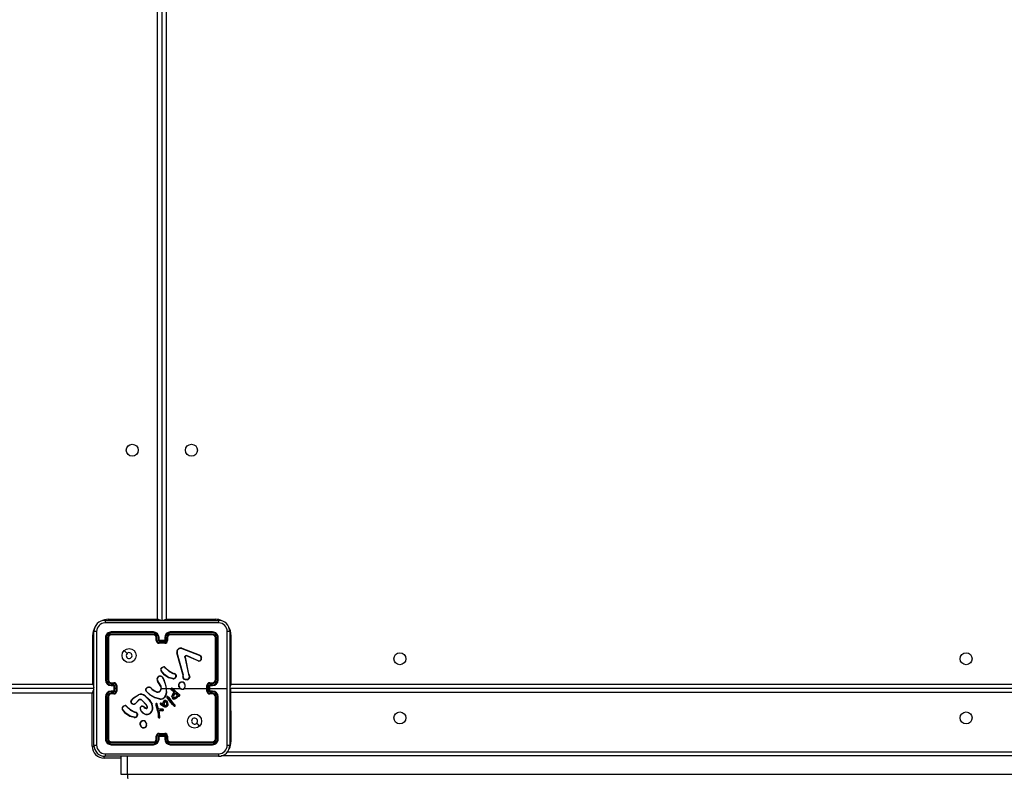
# Model space of a CAD drawing. Units: millimetres. Extents: x -4088 to -1533, y -1429 to -23.
# Drawn here: x -3189 to -3119, y -956 to -902 of the extents above; entities that cross this region are included whole.
import ezdxf

# ---------------------------------------------------------------- set-up
doc = ezdxf.new("R2010")
doc.units = ezdxf.units.MM
doc.header["$LTSCALE"] = 20
doc.layers.add('VP-EQ', color=7, linetype='Continuous', true_color=0x8a3492)

# ---------------------------------------------------------------- blocks, each defined once
blk = doc.blocks.new('1418x2')
at = {"layer": 'VP-EQ', "color": 0, "linetype": 'Continuous', "lineweight": 25}
for p, q in [((-1425.511, -2440.047), (-1425.511, -2375.847)), ((-1425.211, -2375.747), (-1425.211, -2440.122)), ((-1424.911, -2375.847), (-1424.911, -2440.047)), ((-1429.236, -2440.122), (-1421.186, -2440.122)), ((-1429.011, -2440.047), (-1425.511, -2440.047)), ((-1429.011, -2440.123), (-1429.011, -2440.047)), ((-1424.911, -2440.047), (-1421.411, -2440.047)), ((-1421.411, -2440.047), (-1421.411, -2440.123)), ((-1430.036, -2448.972), (-1430.036, -2440.922)), ((-1425.811, -2440.994), (-1428.813, -2440.994)), ((-1425.811, -2441.095), (-1428.813, -2441.094)), ((-1425.811, -2440.947), (-1428.811, -2440.947)), ((-1421.611, -2440.947), (-1424.611, -2440.947)), ((-1421.608, -2440.994), (-1424.61, -2440.994)), ((-1421.608, -2441.094), (-1424.61, -2441.095)), ((-1420.386, -2440.922), (-1420.386, -2448.972)), ((-1430.111, -2444.647), (-1430.111, -2441.147)), ((-1430.035, -2441.147), (-1430.111, -2441.147)), ((-1429.211, -2441.347), (-1429.211, -2444.347)), ((-1429.163, -2441.345), (-1429.163, -2444.347)), ((-1429.063, -2441.345), (-1429.063, -2444.347)), ((-1429.011, -2441.347), (-1429.011, -2444.347)), ((-1425.811, -2441.147), (-1428.811, -2441.147)), ((-1425.611, -2441.547), (-1425.611, -2441.347)), ((-1425.561, -2441.545), (-1425.561, -2441.345)), ((-1425.461, -2441.595), (-1425.461, -2441.345)), ((-1424.961, -2441.595), (-1425.461, -2441.595)), ((-1425.411, -2441.547), (-1425.411, -2441.347)), ((-1425.411, -2441.547), (-1425.411, -2441.547)), ((-1425.011, -2441.547), (-1425.411, -2441.547)), ((-1425.011, -2441.695), (-1425.411, -2441.695)), ((-1425.011, -2441.747), (-1425.411, -2441.747)), ((-1425.011, -2441.347), (-1425.011, -2441.547)), ((-1424.961, -2441.345), (-1424.961, -2441.595)), ((-1424.861, -2441.345), (-1424.861, -2441.545)), ((-1424.811, -2441.347), (-1424.811, -2441.547)), ((-1421.611, -2441.147), (-1424.611, -2441.147)), ((-1421.411, -2444.347), (-1421.411, -2441.347)), ((-1421.358, -2444.347), (-1421.358, -2441.345)), ((-1421.258, -2444.347), (-1421.258, -2441.345)), ((-1421.211, -2444.347), (-1421.211, -2441.347)), ((-1420.311, -2441.147), (-1420.387, -2441.147)), ((-1420.311, -2441.147), (-1420.311, -2444.647)), ((-1427.889, -2442.269), (-1427.684, -2442.473)), ((-1423.714, -2443.95), (-1424.147, -2442.429)), ((-1423.694, -2443.944), (-1424.127, -2442.423)), ((-1423.801, -2442.125), (-1422.568, -2442.588)), ((-1423.795, -2442.107), (-1422.561, -2442.57)), ((-1423.579, -2442.727), (-1423.328, -2443.934)), ((-1423.56, -2442.724), (-1423.309, -2443.93)), ((-1422.634, -2443.003), (-1423.471, -2442.647)), ((-1422.627, -2442.984), (-1423.463, -2442.628)), ((-1422.486, -2442.648), (-1422.419, -2442.759)), ((-1422.471, -2442.636), (-1422.401, -2442.752)), ((-1424.993, -2443.474), (-1424.916, -2443.551)), ((-1424.978, -2443.461), (-1424.902, -2443.537)), ((-1424.36, -2443.912), (-1424.422, -2443.894)), ((-1424.414, -2443.876), (-1424.357, -2443.893)), ((-1424.343, -2443.915), (-1424.36, -2443.912)), ((-1424.357, -2443.893), (-1424.343, -2443.895)), ((-1428.813, -2444.597), (-1428.613, -2444.597)), ((-1428.811, -2444.547), (-1428.611, -2444.547)), ((-1425.328, -2444.738), (-1425.52, -2444.432)), ((-1425.311, -2444.726), (-1425.503, -2444.421)), ((-1425.116, -2444.27), (-1425.096, -2444.331)), ((-1425.096, -2444.267), (-1425.078, -2444.322)), ((-1424.421, -2444.274), (-1424.738, -2444.202)), ((-1424.419, -2444.254), (-1424.73, -2444.183)), ((-1424.215, -2444.099), (-1424.241, -2444.162)), ((-1424.196, -2444.103), (-1424.224, -2444.172)), ((-1423.717, -2444.095), (-1423.707, -2444.039)), ((-1423.706, -2444.017), (-1423.714, -2443.95)), ((-1423.707, -2444.039), (-1423.706, -2444.017)), ((-1423.697, -2444.101), (-1423.687, -2444.04)), ((-1423.686, -2444.017), (-1423.694, -2443.944)), ((-1423.687, -2444.04), (-1423.686, -2444.017)), ((-1423.328, -2443.934), (-1423.293, -2444.016)), ((-1423.309, -2443.93), (-1423.277, -2444.005)), ((-1421.811, -2444.547), (-1421.611, -2444.547)), ((-1421.809, -2444.597), (-1421.608, -2444.597)), ((-1493.911, -2444.647), (-1430.111, -2444.647)), ((-1430.011, -2444.947), (-1493.911, -2444.947)), ((-1430.161, -2445.297), (-1493.911, -2445.297)), ((-1430.161, -2449.047), (-1430.161, -2445.297)), ((-1428.813, -2444.697), (-1428.563, -2444.697)), ((-1428.563, -2445.197), (-1428.813, -2445.197)), ((-1428.613, -2445.297), (-1428.813, -2445.297)), ((-1428.811, -2444.747), (-1428.611, -2444.747)), ((-1428.611, -2445.147), (-1428.811, -2445.147)), ((-1428.611, -2444.747), (-1428.611, -2444.747)), ((-1428.611, -2444.747), (-1428.611, -2445.147)), ((-1428.611, -2445.147), (-1428.611, -2445.147)), ((-1428.563, -2444.697), (-1428.563, -2444.947)), ((-1428.563, -2444.947), (-1428.563, -2445.197)), ((-1428.463, -2444.947), (-1428.563, -2444.947)), ((-1428.463, -2444.747), (-1428.463, -2444.947)), ((-1428.463, -2444.947), (-1428.463, -2445.147)), ((-1428.411, -2444.747), (-1428.411, -2445.147)), ((-1426.365, -2444.997), (-1426.252, -2444.879)), ((-1426.348, -2445.008), (-1426.242, -2444.896)), ((-1425.957, -2444.97), (-1425.928, -2444.999)), ((-1425.941, -2444.957), (-1425.915, -2444.984)), ((-1425.211, -2444.947), (-1424.917, -2444.947)), ((-1424.917, -2444.947), (-1424.906, -2445.272)), ((-1424.897, -2444.947), (-1424.542, -2444.947)), ((-1424.366, -2445.193), (-1424.552, -2445.053)), ((-1424.354, -2445.177), (-1424.539, -2445.038)), ((-1424.472, -2444.947), (-1423.918, -2444.947)), ((-1424.472, -2444.973), (-1424.061, -2445.341)), ((-1424.458, -2444.959), (-1424.048, -2445.325)), ((-1424.405, -2445.308), (-1424.347, -2445.229)), ((-1424.388, -2445.319), (-1424.331, -2445.24)), ((-1424.373, -2445.425), (-1424.245, -2445.291)), ((-1424.355, -2445.205), (-1424.366, -2445.193)), ((-1424.358, -2445.437), (-1424.244, -2445.316)), ((-1424.347, -2445.216), (-1424.355, -2445.205)), ((-1424.338, -2445.194), (-1424.354, -2445.177)), ((-1424.331, -2445.205), (-1424.338, -2445.194)), ((-1424.245, -2445.291), (-1424.104, -2445.429)), ((-1424.244, -2445.316), (-1424.126, -2445.433)), ((-1423.608, -2444.947), (-1422.011, -2444.947)), ((-1422.011, -2445.147), (-1422.011, -2444.747)), ((-1421.959, -2445.147), (-1421.959, -2444.747)), ((-1421.859, -2444.697), (-1421.608, -2444.697)), ((-1421.859, -2445.197), (-1421.859, -2444.697)), ((-1421.608, -2445.197), (-1421.859, -2445.197)), ((-1421.811, -2444.747), (-1421.611, -2444.747)), ((-1421.811, -2444.747), (-1421.811, -2444.747)), ((-1421.811, -2445.147), (-1421.811, -2444.747)), ((-1421.811, -2444.947), (-1420.574, -2444.947)), ((-1421.611, -2445.147), (-1421.811, -2445.147)), ((-1421.811, -2445.147), (-1421.811, -2445.147)), ((-1421.608, -2445.297), (-1421.809, -2445.297)), ((-1357.211, -2444.947), (-1420.411, -2444.947)), ((-1420.311, -2445.018), (-1420.386, -2445.018)), ((-1420.311, -2444.647), (-1357.211, -2444.647)), ((-1420.311, -2445.018), (-1420.311, -2444.947)), ((-1420.311, -2446.547), (-1420.311, -2445.018)), ((-1357.211, -2445.247), (-1420.311, -2445.247)), ((-1429.211, -2445.547), (-1429.211, -2448.547)), ((-1429.163, -2445.547), (-1429.163, -2448.549)), ((-1429.063, -2445.547), (-1429.063, -2448.549)), ((-1429.011, -2445.547), (-1429.011, -2448.547)), ((-1428.611, -2445.347), (-1428.811, -2445.347)), ((-1427.233, -2445.618), (-1426.874, -2445.398)), ((-1427.221, -2445.634), (-1426.867, -2445.417)), ((-1426.862, -2445.78), (-1427.07, -2445.995)), ((-1426.849, -2445.794), (-1427.055, -2446.008)), ((-1426.311, -2446.134), (-1426.639, -2445.791)), ((-1426.295, -2446.122), (-1426.627, -2445.776)), ((-1425.36, -2445.721), (-1425.715, -2445.621)), ((-1425.356, -2445.702), (-1425.709, -2445.603)), ((-1425.273, -2446.017), (-1425.203, -2446.047)), ((-1425.266, -2445.998), (-1425.194, -2446.029)), ((-1425.15, -2446.052), (-1425.129, -2445.954)), ((-1425.137, -2446.082), (-1425.109, -2445.959)), ((-1425.129, -2445.954), (-1425.067, -2445.841)), ((-1425.109, -2445.959), (-1425.051, -2445.853)), ((-1425.049, -2445.588), (-1425.034, -2445.601)), ((-1424.679, -2445.84), (-1424.85, -2445.61)), ((-1424.664, -2445.828), (-1424.832, -2445.6)), ((-1424.734, -2445.602), (-1424.762, -2445.563)), ((-1424.746, -2445.551), (-1424.718, -2445.59)), ((-1424.734, -2445.602), (-1424.508, -2445.902)), ((-1424.718, -2445.59), (-1424.492, -2445.889)), ((-1424.462, -2446.084), (-1424.679, -2445.84)), ((-1424.448, -2446.071), (-1424.664, -2445.828)), ((-1424.508, -2445.902), (-1424.299, -2446.123)), ((-1424.492, -2445.889), (-1424.283, -2446.11)), ((-1424.052, -2445.472), (-1424.098, -2445.548)), ((-1424.044, -2445.497), (-1424.081, -2445.559)), ((-1424.061, -2445.341), (-1424.005, -2445.381)), ((-1424.01, -2445.488), (-1424.052, -2445.472)), ((-1424.048, -2445.325), (-1423.994, -2445.364)), ((-1424.017, -2445.506), (-1424.044, -2445.497)), ((-1424.005, -2445.381), (-1423.961, -2445.409)), ((-1423.994, -2445.364), (-1423.951, -2445.392)), ((-1421.611, -2445.347), (-1421.811, -2445.347)), ((-1421.411, -2448.547), (-1421.411, -2445.547)), ((-1421.358, -2448.549), (-1421.358, -2445.547)), ((-1421.258, -2448.549), (-1421.258, -2445.547)), ((-1421.211, -2448.547), (-1421.211, -2445.547)), ((-1427.736, -2446.219), (-1427.659, -2446.296)), ((-1427.72, -2446.206), (-1427.645, -2446.282)), ((-1427.103, -2446.657), (-1427.165, -2446.639)), ((-1427.156, -2446.621), (-1427.1, -2446.637)), ((-1427.086, -2446.66), (-1427.103, -2446.657)), ((-1427.1, -2446.637), (-1427.085, -2446.639)), ((-1426.544, -2446.702), (-1426.709, -2446.524)), ((-1426.53, -2446.688), (-1426.694, -2446.512)), ((-1426.48, -2446.28), (-1426.395, -2446.354)), ((-1426.466, -2446.265), (-1426.381, -2446.339)), ((-1426.25, -2446.258), (-1426.311, -2446.134)), ((-1426.232, -2446.252), (-1426.295, -2446.122)), ((-1425.639, -2446.146), (-1425.519, -2446.566)), ((-1425.62, -2446.142), (-1425.499, -2446.562)), ((-1425.497, -2446.339), (-1425.56, -2446.048)), ((-1425.478, -2446.335), (-1425.541, -2446.041)), ((-1425.519, -2446.566), (-1425.506, -2446.621)), ((-1425.506, -2446.621), (-1425.48, -2446.856)), ((-1425.499, -2446.562), (-1425.487, -2446.618)), ((-1425.493, -2446.349), (-1425.497, -2446.339)), ((-1425.459, -2446.401), (-1425.493, -2446.349)), ((-1425.487, -2446.618), (-1425.46, -2446.854)), ((-1425.476, -2446.338), (-1425.478, -2446.335)), ((-1425.442, -2446.389), (-1425.476, -2446.338)), ((-1425.335, -2446.437), (-1425.44, -2446.414)), ((-1425.33, -2446.417), (-1425.436, -2446.394)), ((-1425.43, -2446.511), (-1425.334, -2446.511)), ((-1425.365, -2446.971), (-1425.43, -2446.511)), ((-1425.406, -2446.53), (-1425.335, -2446.531)), ((-1425.345, -2446.97), (-1425.406, -2446.53)), ((-1425.329, -2446.438), (-1425.335, -2446.437)), ((-1425.335, -2446.531), (-1425.151, -2446.545)), ((-1425.334, -2446.511), (-1425.151, -2446.526)), ((-1425.328, -2446.418), (-1425.33, -2446.417)), ((-1425.146, -2446.445), (-1425.329, -2446.438)), ((-1425.144, -2446.425), (-1425.328, -2446.418)), ((-1425.212, -2446.164), (-1425.314, -2446.087)), ((-1425.201, -2446.148), (-1425.302, -2446.071)), ((-1425.088, -2446.241), (-1425.212, -2446.164)), ((-1425.203, -2446.047), (-1425.137, -2446.082)), ((-1425.079, -2446.223), (-1425.201, -2446.148)), ((-1425.194, -2446.029), (-1425.15, -2446.052)), ((-1425.088, -2446.241), (-1425.079, -2446.223)), ((-1424.996, -2446.273), (-1425.088, -2446.241)), ((-1424.991, -2446.253), (-1425.079, -2446.223)), ((-1424.342, -2446.207), (-1424.462, -2446.084)), ((-1424.328, -2446.192), (-1424.448, -2446.071)), ((-1424.299, -2446.123), (-1424.28, -2446.152)), ((-1424.283, -2446.11), (-1424.262, -2446.141)), ((-1420.386, -2446.547), (-1420.311, -2446.547)), ((-1420.311, -2446.547), (-1420.311, -2448.747)), ((-1427.166, -2447.021), (-1427.481, -2446.946)), ((-1427.164, -2447.002), (-1427.473, -2446.929)), ((-1426.958, -2446.844), (-1426.979, -2446.902)), ((-1426.938, -2446.847), (-1426.961, -2446.91)), ((-1425.48, -2446.856), (-1425.467, -2446.991)), ((-1425.467, -2446.991), (-1425.457, -2447.021)), ((-1425.448, -2446.987), (-1425.46, -2446.854)), ((-1425.448, -2446.987), (-1425.439, -2447.013)), ((-1425.367, -2446.991), (-1425.365, -2446.971)), ((-1425.347, -2446.991), (-1425.345, -2446.97)), ((-1426.478, -2447.757), (-1426.508, -2447.758)), ((-1426.481, -2447.738), (-1426.505, -2447.739)), ((-1428.813, -2448.8), (-1425.811, -2448.799)), ((-1428.811, -2448.747), (-1425.811, -2448.747)), ((-1425.611, -2448.547), (-1425.611, -2448.347)), ((-1425.561, -2448.549), (-1425.561, -2448.349)), ((-1425.461, -2448.299), (-1424.961, -2448.299)), ((-1425.461, -2448.549), (-1425.461, -2448.299)), ((-1425.411, -2448.147), (-1425.011, -2448.147)), ((-1425.411, -2448.199), (-1425.011, -2448.199)), ((-1425.411, -2448.547), (-1425.411, -2448.347)), ((-1425.411, -2448.347), (-1425.411, -2448.347)), ((-1425.411, -2448.347), (-1425.011, -2448.347)), ((-1425.011, -2448.347), (-1425.011, -2448.547)), ((-1424.961, -2448.299), (-1424.961, -2448.549)), ((-1424.861, -2448.349), (-1424.861, -2448.549)), ((-1424.811, -2448.347), (-1424.811, -2448.547)), ((-1424.611, -2448.747), (-1421.611, -2448.747)), ((-1424.61, -2448.799), (-1421.608, -2448.8)), ((-1420.387, -2448.747), (-1420.311, -2448.747)), ((-1430.161, -2449.047), (-1430.028, -2449.047)), ((-1428.813, -2448.9), (-1425.811, -2448.9)), ((-1428.811, -2448.947), (-1425.811, -2448.947)), ((-1424.611, -2448.947), (-1421.611, -2448.947)), ((-1424.61, -2448.9), (-1421.608, -2448.9)), ((-1420.559, -2449.447), (-1355.863, -2449.447)), ((-1429.311, -2449.897), (-1429.311, -2449.764)), ((-1428.126, -2449.897), (-1429.311, -2449.897)), ((-1421.186, -2449.772), (-1429.236, -2449.772)), ((-1428.126, -2449.747), (-1428.126, -2451.047)), ((-1427.647, -2451.047), (-1427.647, -2449.747)), ((-1355.425, -2449.747), (-1420.997, -2449.747)), ((-1428.126, -2451.047), (-1427.647, -2451.047)), ((-1427.647, -2451.047), (-1349.765, -2451.047))]:
    blk.add_line(p, q, dxfattribs=at)
at = {"layer": 'VP-EQ', "color": 0, "linetype": 'Continuous', "lineweight": 25, "flags": 128}
for points in [[(-1421.175, -2440.31), (-1423.865, -2440.31), (-1426.557, -2440.31), (-1429.247, -2440.31)], [(-1425.485, -2440.125), (-1425.491, -2440.106), (-1425.511, -2440.047)], [(-1425.279, -2440.124), (-1425.299, -2440.118), (-1425.344, -2440.103), (-1425.396, -2440.085), (-1425.452, -2440.067), (-1425.511, -2440.047)], [(-1425.143, -2440.124), (-1425.123, -2440.118), (-1425.077, -2440.103), (-1425.026, -2440.085), (-1424.969, -2440.067), (-1424.911, -2440.047)], [(-1424.911, -2440.047), (-1424.93, -2440.106), (-1424.937, -2440.125)], [(-1429.848, -2440.911), (-1429.848, -2443.601), (-1429.848, -2446.293), (-1429.848, -2448.983)], [(-1420.574, -2444.947), (-1420.574, -2442.928), (-1420.573, -2440.911)], [(-1425.011, -2441.747), (-1425.011, -2441.746), (-1425.011, -2441.743), (-1425.011, -2441.738), (-1425.011, -2441.732), (-1425.011, -2441.724), (-1425.011, -2441.715), (-1425.011, -2441.705), (-1425.011, -2441.695)], [(-1423.579, -2442.727), (-1423.58, -2442.711), (-1423.578, -2442.695)], [(-1423.559, -2442.701), (-1423.561, -2442.712), (-1423.56, -2442.724)], [(-1423.515, -2442.626), (-1423.489, -2442.622), (-1423.463, -2442.628)], [(-1423.471, -2442.647), (-1423.489, -2442.643), (-1423.509, -2442.646)], [(-1422.568, -2442.588), (-1422.523, -2442.612), (-1422.486, -2442.648)], [(-1422.561, -2442.57), (-1422.511, -2442.597), (-1422.471, -2442.636)], [(-1424.738, -2444.202), (-1425.041, -2443.982), (-1425.271, -2443.695)], [(-1424.73, -2444.183), (-1425.025, -2443.968), (-1425.254, -2443.684)], [(-1424.916, -2443.551), (-1424.685, -2443.746), (-1424.422, -2443.894)], [(-1424.902, -2443.537), (-1424.674, -2443.729), (-1424.414, -2443.876)], [(-1425.096, -2444.331), (-1424.981, -2444.632), (-1424.917, -2444.947)], [(-1425.078, -2444.322), (-1424.923, -2444.786), (-1424.887, -2445.274)], [(-1424.215, -2444.099), (-1424.217, -2444.036), (-1424.241, -2443.978)], [(-1424.223, -2443.969), (-1424.197, -2444.033), (-1424.196, -2444.103)], [(-1423.405, -2444.35), (-1423.543, -2444.345), (-1423.67, -2444.294)], [(-1423.41, -2444.33), (-1423.538, -2444.325), (-1423.657, -2444.278)], [(-1423.293, -2444.016), (-1423.262, -2444.082), (-1423.251, -2444.154)], [(-1423.277, -2444.005), (-1423.243, -2444.078), (-1423.231, -2444.157)], [(-1430.034, -2445.001), (-1430.036, -2445.006), (-1430.055, -2445.05), (-1430.077, -2445.103), (-1430.103, -2445.163), (-1430.132, -2445.229), (-1430.161, -2445.297)], [(-1430.161, -2445.297), (-1430.093, -2445.268), (-1430.032, -2445.242)], [(-1430.111, -2444.647), (-1430.091, -2444.706), (-1430.073, -2444.762), (-1430.055, -2444.814), (-1430.04, -2444.859), (-1430.034, -2444.879)], [(-1430.033, -2444.673), (-1430.052, -2444.667), (-1430.111, -2444.647)], [(-1425.715, -2445.621), (-1426.051, -2445.434), (-1426.332, -2445.158)], [(-1425.709, -2445.603), (-1426.044, -2445.414), (-1426.318, -2445.144)], [(-1425.928, -2444.999), (-1425.758, -2445.12), (-1425.569, -2445.211)], [(-1425.915, -2444.984), (-1425.75, -2445.102), (-1425.562, -2445.192)], [(-1425.397, -2445.178), (-1425.327, -2445.115), (-1425.281, -2445.033)], [(-1425.387, -2445.196), (-1425.312, -2445.128), (-1425.262, -2445.039)], [(-1424.906, -2445.272), (-1424.955, -2445.441), (-1425.049, -2445.588)], [(-1424.887, -2445.274), (-1424.936, -2445.448), (-1425.034, -2445.601)], [(-1424.497, -2445.531), (-1424.463, -2445.414), (-1424.405, -2445.308)], [(-1424.477, -2445.534), (-1424.445, -2445.422), (-1424.388, -2445.319)], [(-1420.573, -2448.983), (-1420.574, -2446.966), (-1420.574, -2444.947)], [(-1420.311, -2444.647), (-1420.369, -2444.667), (-1420.389, -2444.673)], [(-1420.311, -2444.647), (-1420.33, -2444.706), (-1420.349, -2444.762), (-1420.366, -2444.814), (-1420.382, -2444.859), (-1420.388, -2444.879)], [(-1427.408, -2445.905), (-1427.356, -2445.765), (-1427.233, -2445.618)], [(-1427.281, -2446.068), (-1427.342, -2446.037), (-1427.39, -2445.988)], [(-1427.389, -2445.909), (-1427.329, -2445.757), (-1427.221, -2445.634)], [(-1427.275, -2446.05), (-1427.33, -2446.021), (-1427.374, -2445.976)], [(-1426.416, -2445.485), (-1426.132, -2445.752), (-1425.924, -2446.081)], [(-1426.403, -2445.469), (-1426.116, -2445.739), (-1425.906, -2446.072)], [(-1425.266, -2445.998), (-1425.266, -2445.999), (-1425.267, -2446.003), (-1425.269, -2446.005), (-1425.27, -2446.009), (-1425.271, -2446.013), (-1425.273, -2446.017)], [(-1424.968, -2445.816), (-1424.931, -2445.827), (-1424.9, -2445.85)], [(-1424.965, -2445.796), (-1424.922, -2445.809), (-1424.885, -2445.836)], [(-1424.911, -2445.942), (-1424.89, -2445.995), (-1424.885, -2446.051)], [(-1424.9, -2445.85), (-1424.852, -2445.913), (-1424.822, -2445.985)], [(-1424.894, -2445.932), (-1424.87, -2445.99), (-1424.865, -2446.052)], [(-1424.885, -2445.836), (-1424.838, -2445.897), (-1424.802, -2445.98)], [(-1424.822, -2445.985), (-1424.809, -2446.069), (-1424.816, -2446.153)], [(-1424.802, -2445.98), (-1424.789, -2446.068), (-1424.797, -2446.157)], [(-1424.098, -2445.548), (-1424.177, -2445.627), (-1424.274, -2445.682)], [(-1424.081, -2445.559), (-1424.161, -2445.64), (-1424.267, -2445.7)], [(-1423.961, -2445.409), (-1423.953, -2445.416), (-1423.948, -2445.426)], [(-1423.951, -2445.392), (-1423.938, -2445.404), (-1423.929, -2445.419)], [(-1427.481, -2446.946), (-1427.781, -2446.728), (-1428.013, -2446.44)], [(-1427.473, -2446.929), (-1427.768, -2446.713), (-1427.997, -2446.429)], [(-1427.659, -2446.296), (-1427.428, -2446.491), (-1427.165, -2446.639)], [(-1427.645, -2446.282), (-1427.416, -2446.474), (-1427.156, -2446.621)], [(-1426.966, -2446.713), (-1426.94, -2446.778), (-1426.938, -2446.847)], [(-1426.73, -2446.325), (-1426.717, -2446.294), (-1426.695, -2446.268)], [(-1425.634, -2446.049), (-1425.642, -2446.097), (-1425.639, -2446.146)], [(-1425.614, -2446.055), (-1425.622, -2446.098), (-1425.62, -2446.142)], [(-1425.436, -2446.394), (-1425.44, -2446.392), (-1425.442, -2446.389)], [(-1425.014, -2446.155), (-1425.042, -2446.103), (-1425.057, -2446.048)], [(-1424.997, -2446.144), (-1425.023, -2446.096), (-1425.037, -2446.044)], [(-1424.895, -2446.269), (-1424.945, -2446.278), (-1424.996, -2446.273)], [(-1424.903, -2446.251), (-1424.947, -2446.259), (-1424.991, -2446.253)], [(-1424.885, -2446.051), (-1424.892, -2446.1), (-1424.907, -2446.137)], [(-1424.865, -2446.052), (-1424.872, -2446.1), (-1424.888, -2446.146)], [(-1426.958, -2446.844), (-1426.96, -2446.781), (-1426.984, -2446.723)], [(-1422.532, -2447.625), (-1422.635, -2447.523), (-1422.737, -2447.421)], [(-1425.011, -2448.147), (-1425.011, -2448.148), (-1425.011, -2448.151), (-1425.011, -2448.156), (-1425.011, -2448.162), (-1425.011, -2448.17), (-1425.011, -2448.179), (-1425.011, -2448.189), (-1425.011, -2448.199)], [(-1429.247, -2449.584), (-1426.557, -2449.584), (-1423.865, -2449.584), (-1421.175, -2449.584)]]:
    blk.add_lwpolyline(points, dxfattribs=at)
at = {"layer": 'VP-EQ', "color": 0, "linetype": 'Continuous', "lineweight": 25}
for centre, radius in [((-1427.311, -2428.047), 0.425), ((-1423.111, -2428.047), 0.425), ((-1427.536, -2442.622), 0.5), ((-1408.311, -2442.847), 0.425), ((-1368.111, -2442.847), 0.425), ((-1408.311, -2447.047), 0.425), ((-1368.111, -2447.047), 0.425), ((-1422.886, -2447.272), 0.5)]:
    blk.add_circle(centre, radius, dxfattribs=at)
for centre, radius, start, end in [((-1429.236, -2440.922), 0.8, 89.99187, 180.00557), ((-1429.246, -2440.912), 0.602, 90.05668, 179.94531), ((-1429.011, -2441.147), 1.1, 90, 118.74957), ((-1428.383, -2440.265), 0.865, 170.4758, 182.95162), ((-1421.411, -2441.147), 1.1, 64.89047, 90), ((-1422.038, -2440.265), 0.864, 357.00965, 9.5049), ((-1421.186, -2440.922), 0.8, 0.0088, 89.99377), ((-1421.176, -2440.912), 0.602, 0.0732, 89.93389), ((-1429.011, -2441.147), 1.1, 154.89122, 180), ((-1429.893, -2441.777), 0.867, 87.04731, 99.49252), ((-1428.811, -2441.347), 0.4, 89.99184, 180.01243), ((-1428.812, -2441.346), 0.351, 90.17658, 179.83025), ((-1428.812, -2441.345), 0.251, 90.18207, 179.82202), ((-1428.579, -2440.982), 0.234, 171.30624, 182.93481), ((-1428.513, -2441.107), 0.301, 177.57968, 187.61748), ((-1425.811, -2441.347), 0.4, 0.00832, 90.00107), ((-1422.737, -2440.995), 3.074, 179.09722, 179.98146), ((-1425.812, -2441.346), 0.351, 0.18311, 89.82372), ((-1425.812, -2441.345), 0.251, 0.16891, 89.82495), ((-1422.55, -2441.097), 3.261, 179.9553, 180.87751), ((-1424.611, -2441.347), 0.4, 90.00738, 179.99689), ((-1424.609, -2441.346), 0.351, 90.16974, 179.83903), ((-1424.61, -2441.345), 0.251, 90.18299, 179.82315), ((-1425.818, -2440.98), 1.207, 359.33486, 1.58646), ((-1426.117, -2441.11), 1.507, 358.58566, 0.58153), ((-1421.816, -2440.981), 0.208, 356.33951, 9.41944), ((-1421.611, -2441.347), 0.4, 0.00288, 90.00651), ((-1421.909, -2441.107), 0.301, 352.38252, 2.42032), ((-1421.609, -2441.346), 0.351, 0.1431, 89.86567), ((-1421.609, -2441.346), 0.251, 0.20791, 89.80983), ((-1420.529, -2441.779), 0.869, 80.51722, 92.94294), ((-1421.411, -2441.147), 1.1, 360, 28.74555), ((-1429.176, -2441.571), 0.227, 86.85252, 98.87086), ((-1429.051, -2441.654), 0.31, 82.55287, 92.29035), ((-1428.811, -2441.347), 0.2, 90.00305, 180.00122), ((-1425.811, -2441.347), 0.2, 359.98213, 90.0136), ((-1425.573, -2441.618), 0.273, 87.43237, 97.88726), ((-1425.572, -2441.86), 0.316, 87.97492, 97.02979), ((-1425.411, -2441.547), 0.2, 180.03467, 269.98837), ((-1425.41, -2441.544), 0.151, 180.21037, 269.79076), ((-1425.449, -2441.62), 0.276, 82.13483, 92.58593), ((-1424.957, -2442.072), 0.695, 130.85042, 136.56588), ((-1421.124, -2441.705), 4.287, 179.86194, 180.55781), ((-1424.973, -2441.619), 0.275, 87.3962, 97.88304), ((-1425.011, -2441.544), 0.15, 270.13675, 359.86211), ((-1425.011, -2441.547), 0.2, 270.01511, 359.98916), ((-1425.476, -2442.085), 0.712, 43.55387, 49.13875), ((-1424.848, -2441.616), 0.272, 82.07753, 92.60283), ((-1424.849, -2441.858), 0.313, 82.93277, 92.06252), ((-1424.611, -2441.347), 0.2, 90.00503, 179.99924), ((-1421.611, -2441.347), 0.2, 0.02162, 90.00143), ((-1421.371, -2441.651), 0.307, 87.65741, 97.49936), ((-1421.246, -2441.573), 0.229, 81.17964, 93.09699), ((-1427.536, -2442.622), 0.21, 180.00463, 134.99832), ((-1427.535, -2442.622), 0.211, 135.07988, 179.92308), ((-1423.875, -2442.373), 0.278, 73.31241, 191.56939), ((-1424.085, -2442.616), 0.198, 102.25343, 108.1836), ((-1423.874, -2442.372), 0.258, 73.45976, 191.40819), ((-1424.078, -2442.024), 0.295, 339.90678, 343.64492), ((-1423.533, -2442.921), 0.199, 97.57691, 103.19736), ((-1423.482, -2442.719), 0.0987, 109.56889, 166.06172), ((-1423.608, -2442.84), 0.148, 70.64603, 78.28719), ((-1423.484, -2442.719), 0.0778, 109.30579, 166.33671), ((-1423.704, -2442.696), 0.202, 14.50488, 20.30601), ((-1424.249, -2442.296), 0.853, 335.70009, 337.09118), ((-1422.578, -2442.822), 0.19, 252.67473, 21.65388), ((-1422.932, -2442.875), 0.324, 336.6013, 340.27246), ((-1422.577, -2442.822), 0.17, 253.02435, 21.55485), ((-1422.83, -2442.485), 0.281, 338.61525, 342.53032), ((-1422.1, -2443.119), 0.609, 127.51499, 129.31339), ((-1421.761, -2444.383), 1.752, 111.41617, 112.04052), ((-1425.173, -2443.618), 0.125, 145.37753, 218.10116), ((-1425.173, -2443.618), 0.105, 145.11602, 218.71834), ((-1425.059, -2443.677), 0.252, 91.13993, 149.04118), ((-1425.714, -2444.266), 0.842, 57.23313, 58.5807), ((-1424.824, -2444.306), 0.757, 124.62534, 126.15774), ((-1425.057, -2443.681), 0.236, 91.40972, 148.68169), ((-1421.609, -2443.183), 3.464, 184.00569, 184.33121), ((-1425.053, -2443.519), 0.0943, 37.54919, 97.01791), ((-1425.053, -2443.519), 0.0745, 36.68927, 97.73378), ((-1424.804, -2443.682), 0.281, 128.38028, 132.41981), ((-1424.599, -2443.862), 0.444, 133.01196, 135.55495), ((-1425.503, -2443.403), 1.188, 335.54787, 336.499), ((-1424.844, -2443.839), 0.49, 351.35052, 353.65912), ((-1422.999, -2443.95), 1.345, 177.64947, 178.49496), ((-1424.337, -2444.019), 0.125, 23.90878, 92.43491), ((-1424.337, -2444.019), 0.105, 23.12245, 93.33749), ((-1428.811, -2444.347), 0.4, 179.99797, 269.99776), ((-1429.175, -2445.853), 1.507, 89.56708, 91.36957), ((-1428.812, -2444.345), 0.351, 180.18495, 269.82431), ((-1428.812, -2444.346), 0.251, 180.16241, 269.83418), ((-1429.05, -2446.076), 1.729, 88.70778, 90.44582), ((-1428.811, -2444.347), 0.2, 180.00247, 269.99326), ((-1428.536, -2444.585), 0.277, 172.21294, 182.52156), ((-1428.28, -2444.587), 0.333, 173.18589, 181.76772), ((-1428.613, -2444.747), 0.15, 0.12723, 89.87732), ((-1428.611, -2444.747), 0.2, 359.98333, 90.01241), ((-1425.325, -2444.306), 0.232, 9.78457, 212.79367), ((-1425.325, -2444.306), 0.212, 9.78511, 212.81629), ((-1426.403, -2443.045), 1.644, 302.47656, 303.17264), ((-1424.953, -2445.184), 0.928, 98.85899, 100.0882), ((-1424.45, -2445.661), 1.479, 115.15867, 115.92038), ((-1425.999, -2443.608), 1.394, 334.76436, 335.59571), ((-1424.404, -2444.064), 0.211, 265.43912, 329.16082), ((-1424.899, -2444.223), 0.48, 353.91186, 356.31745), ((-1424.404, -2444.064), 0.191, 265.46277, 329.13146), ((-1423.065, -2446.196), 2.51, 117.47177, 117.92413), ((-1424.443, -2444.51), 0.403, 57.02855, 59.86202), ((-1424.296, -2444.546), 0.454, 77.32499, 79.82906), ((-1423.804, -2444.734), 0.227, 143.77475, 218.09873), ((-1423.804, -2444.734), 0.207, 143.80467, 218.3288), ((-1423.791, -2444.738), 0.24, 68.13798, 144.87343), ((-1424.555, -2445.425), 1.002, 54.33565, 55.48882), ((-1423.791, -2444.738), 0.22, 68.35661, 144.81985), ((-1423.528, -2444.155), 0.199, 162.17594, 224.17207), ((-1423.822, -2444.475), 0.395, 71.55528, 74.50589), ((-1423.518, -2444.585), 0.664, 105.33272, 107.09689), ((-1424.004, -2444.402), 0.323, 335.86756, 339.3825), ((-1423.815, -2444.764), 0.253, 348.77377, 65.44045), ((-1423.712, -2444.522), 0.482, 86.93589, 89.34993), ((-1423.711, -2444.484), 0.467, 86.90751, 89.41237), ((-1423.528, -2444.155), 0.179, 162.1461, 223.40695), ((-1423.814, -2444.763), 0.272, 348.84888, 65.64232), ((-1422.849, -2444.959), 1.057, 139.89489, 141.00753), ((-1423.505, -2444.084), 0.264, 291.03635, 344.56008), ((-1423.994, -2444.474), 0.601, 11.88581, 13.80757), ((-1423.502, -2444.088), 0.279, 290.11735, 345.58821), ((-1423.169, -2444.674), 0.757, 100.59953, 102.07198), ((-1424.062, -2442.867), 1.382, 303.77972, 304.58733), ((-1423.333, -2444.801), 0.652, 81.01973, 82.7471), ((-1421.811, -2444.747), 0.2, 90.01723, 179.98704), ((-1421.808, -2444.747), 0.151, 90.17972, 179.81573), ((-1422.105, -2444.585), 0.296, 357.70175, 7.34464), ((-1421.611, -2444.347), 0.4, 269.99946, 359.99115), ((-1421.611, -2444.347), 0.2, 270.00318, 359.97377), ((-1421.867, -2444.584), 0.259, 357.22881, 8.25608), ((-1421.609, -2444.346), 0.351, 270.13666, 359.86919), ((-1421.609, -2444.346), 0.251, 270.16408, 359.83865), ((-1421.372, -2446.076), 1.729, 89.55418, 91.29222), ((-1421.247, -2445.839), 1.492, 88.62087, 90.44435), ((-1428.811, -2445.547), 0.4, 90.00224, 180.00203), ((-1428.812, -2445.549), 0.351, 90.17541, 179.81532), ((-1428.812, -2445.548), 0.251, 90.16582, 179.83759), ((-1428.531, -2444.709), 0.282, 177.50699, 187.71821), ((-1428.531, -2445.185), 0.282, 172.28179, 182.49301), ((-1428.536, -2445.309), 0.277, 177.47844, 187.78706), ((-1428.613, -2445.147), 0.15, 270.12268, 359.87277), ((-1428.28, -2445.307), 0.333, 178.23274, 186.81366), ((-1428.087, -2445.199), 0.692, 133.43426, 139.1759), ((-1428.611, -2445.147), 0.2, 269.98759, 0.01667), ((-1428.087, -2444.694), 0.692, 220.82624, 226.5636), ((-1428.45, -2449.937), 5.19, 89.57159, 90.14639), ((-1428.45, -2439.957), 5.19, 269.85361, 270.42841), ((-1426.258, -2445.059), 0.124, 149.97793, 233.29735), ((-1426.832, -2445.745), 0.882, 56.73692, 58.02459), ((-1426.258, -2445.059), 0.104, 150.51127, 234.62928), ((-1439.224, -2432.808), 17.853, 316.22967, 316.29386), ((-1426.15, -2445.128), 0.27, 39.36331, 112.33266), ((-1416.951, -2439.674), 10.659, 209.23106, 209.33901), ((-1426.15, -2445.129), 0.25, 39.4619, 111.6417), ((-1425.559, -2445.441), 0.617, 128.30081, 130.16426), ((-1425.854, -2445.05), 0.0894, 132.72637, 145.66271), ((-1427.232, -2444.613), 1.768, 340.22746, 340.87736), ((-1425.496, -2444.985), 0.237, 252.08812, 297.30053), ((-1425.496, -2444.987), 0.215, 251.96361, 297.28095), ((-1426.727, -2445.959), 1.542, 29.6524, 30.39615), ((-1425.523, -2444.431), 0.364, 302.5231, 305.67945), ((-1425.591, -2444.931), 0.327, 341.84607, 36.20058), ((-1425.597, -2444.931), 0.352, 342.19711, 35.65984), ((-1424.975, -2444.177), 0.908, 250.32673, 251.58695), ((-1424.763, -2443.824), 1.455, 264.36295, 265.1473), ((-1424.507, -2445.004), 0.0667, 42.63383, 227.3861), ((-1424.507, -2445.004), 0.0467, 41.5307, 226.22512), ((-1422.536, -2446.748), 2.634, 139.50547, 139.94185), ((-1424.794, -2444.643), 0.461, 314.33993, 316.81336), ((-1425.079, -2446.273), 1.178, 54.08841, 55.07351), ((-1424.902, -2444.77), 0.683, 321.66912, 323.3515), ((-1424.8, -2444.532), 0.807, 303.4644, 304.89701), ((-1424.635, -2444.777), 0.526, 303.23804, 305.4289), ((-1424.356, -2445.222), 0.0106, 323.97252, 34.22879), ((-1425.24, -2446.484), 1.541, 53.84188, 54.59388), ((-1424.356, -2445.222), 0.0305, 323.98199, 34.77996), ((-1425.639, -2445.325), 1.395, 0.36029, 1.38761), ((-1424.389, -2444.271), 0.727, 303.95059, 305.55137), ((-1423.725, -2444.711), 0.305, 212.34394, 265.07309), ((-1423.723, -2444.707), 0.289, 212.49174, 264.39516), ((-1423.769, -2444.792), 0.204, 275.13502, 354.14786), ((-1423.769, -2444.793), 0.223, 274.51048, 354.04764), ((-1424.932, -2444.977), 1.182, 358.15198, 359.12503), ((-1423.745, -2446.026), 1.226, 80.7133, 81.62872), ((-1421.972, -2449.973), 5.226, 89.85556, 90.42646), ((-1421.972, -2439.921), 5.226, 269.57354, 270.14444), ((-1421.811, -2445.147), 0.2, 180.01296, 269.98277), ((-1421.808, -2445.147), 0.151, 180.18427, 269.82028), ((-1422.352, -2445.215), 0.715, 40.86544, 46.41368), ((-1422.357, -2444.674), 0.722, 313.61463, 319.10966), ((-1422.105, -2445.309), 0.296, 352.65536, 2.29825), ((-1421.872, -2444.709), 0.264, 351.81729, 2.74043), ((-1421.872, -2445.185), 0.264, 357.25938, 8.18321), ((-1421.611, -2445.547), 0.4, 0.00885, 90.00054), ((-1421.867, -2445.31), 0.259, 351.74397, 2.77146), ((-1421.61, -2445.548), 0.351, 0.16435, 89.82931), ((-1421.609, -2445.548), 0.251, 0.17057, 89.82602), ((-1429.175, -2444.041), 1.507, 268.63043, 270.43292), ((-1429.05, -2443.818), 1.729, 269.55418, 271.29222), ((-1428.811, -2445.547), 0.2, 89.99471, 180.00956), ((-1427.304, -2445.926), 0.106, 168.48955, 215.85199), ((-1427.336, -2445.631), 0.283, 255.38325, 259.34121), ((-1427.304, -2445.926), 0.0864, 168.65417, 215.63573), ((-1426.38, -2447.346), 1.692, 125.98526, 126.64255), ((-1427.213, -2445.869), 0.211, 251.03831, 318.73906), ((-1427.214, -2445.869), 0.191, 251.08085, 318.70547), ((-1427.057, -2445.495), 0.215, 215.03535, 220.31408), ((-1426.911, -2445.82), 0.236, 227.80052, 232.7008), ((-1426.699, -2445.829), 0.465, 50.61169, 112.2214), ((-1426.562, -2445.284), 0.333, 200.15445, 203.59448), ((-1426.699, -2445.83), 0.446, 50.58076, 112.14093), ((-1426.742, -2445.918), 0.183, 50.94794, 130.9402), ((-1426.718, -2445.657), 0.189, 220.34104, 226.44337), ((-1426.742, -2445.917), 0.163, 50.85856, 130.92853), ((-1424.74, -2447.323), 2.439, 140.64799, 141.10949), ((-1425.89, -2445.884), 0.66, 141.08049, 142.84157), ((-1424.517, -2446.011), 1.26, 161.08077, 161.98412), ((-1425.586, -2446.063), 0.05, 26.32499, 163.40085), ((-1425.306, -2445.366), 0.359, 261.25578, 319.15951), ((-1424.25, -2445.951), 1.134, 167.31882, 168.32378), ((-1425.308, -2445.36), 0.345, 261.96502, 318.6521), ((-1425.283, -2446.046), 0.0513, 70.08116, 232.88861), ((-1425.283, -2446.046), 0.0313, 71.28491, 233.45805), ((-1424.847, -2445.034), 0.962, 252.98994, 254.19183), ((-1424.98, -2445.901), 0.106, 81.99306, 145.77962), ((-1424.129, -2444.584), 1.569, 233.25075, 233.98629), ((-1424.901, -2446.018), 0.159, 145.94174, 190.76724), ((-1424.98, -2445.901), 0.0862, 81.99494, 146.14264), ((-1424.902, -2446.017), 0.137, 145.88233, 191.09318), ((-1424.964, -2445.978), 0.0839, 33.55516, 144.16093), ((-1424.72, -2445.496), 0.534, 234.25723, 236.38514), ((-1424.964, -2445.978), 0.0639, 33.82564, 143.98172), ((-1426.47, -2445.605), 1.517, 352.00988, 352.77173), ((-1431.291, -2435.704), 12.064, 301.92902, 302.02353), ((-1427.491, -2443.245), 3.675, 314.84333, 315.15667), ((-1424.795, -2445.586), 0.06, 36.03226, 202.96788), ((-1424.915, -2445.469), 0.155, 294.84293, 302.32537), ((-1424.794, -2445.587), 0.04, 36.01121, 199.864), ((-1424.923, -2445.592), 0.406, 284.4112, 287.23594), ((-1425.937, -2443.966), 1.983, 306.35563, 306.93266), ((-1425.015, -2445.214), 0.479, 305.94885, 308.33792), ((-1425.063, -2445.341), 0.629, 307.58042, 309.40022), ((-1424.732, -2445.628), 0.354, 309.28071, 312.52747), ((-1424.338, -2445.558), 0.161, 170.17842, 231.26963), ((-1424.344, -2444.714), 0.831, 259.37769, 260.76648), ((-1424.337, -2445.558), 0.142, 170.31192, 230.78924), ((-1425.267, -2445.048), 1.044, 322.50478, 323.60168), ((-1424.337, -2445.532), 0.182, 236.20083, 292.81815), ((-1424.337, -2445.529), 0.165, 236.95905, 292.45561), ((-1424.288, -2445.503), 0.116, 137.22935, 218.94461), ((-1424.289, -2445.503), 0.0955, 136.43679, 218.87399), ((-1424.888, -2444.962), 0.798, 309.70344, 311.13276), ((-1424.293, -2445.503), 0.112, 220.50293, 301.42969), ((-1425.259, -2446.51), 1.401, 49.96575, 50.77624), ((-1424.293, -2445.503), 0.0919, 220.55151, 301.98282), ((-1424.78, -2445.894), 0.548, 20.75509, 22.82208), ((-1424.35, -2445.376), 0.231, 297.03518, 345.59916), ((-1426.155, -2446.692), 2.21, 29.65355, 30.17894), ((-1424.353, -2445.373), 0.255, 297.63611, 347.40391), ((-1424.266, -2444.676), 0.77, 280.52239, 282.18729), ((-1424.199, -2445.716), 0.196, 53.15252, 58.94047), ((-1424.631, -2444.886), 0.73, 321.40508, 322.96831), ((-1424.494, -2445.639), 0.472, 17.52398, 20.64173), ((-1423.994, -2445.441), 0.0686, 250.86563, 19.05809), ((-1424.405, -2445.351), 0.418, 338.24796, 340.9859), ((-1423.994, -2445.442), 0.0486, 251.01289, 19.05891), ((-1424.474, -2445.06), 0.568, 325.64563, 327.6579), ((-1424.208, -2445.245), 0.296, 326.29829, 330.15429), ((-1424.097, -2444.979), 0.471, 288.41617, 290.81701), ((-1421.611, -2445.547), 0.2, 0.0229, 90.00014), ((-1421.372, -2443.818), 1.729, 268.70778, 270.44582), ((-1421.247, -2444.035), 1.512, 269.56773, 271.36705), ((-1427.915, -2446.363), 0.125, 145.43195, 218.12071), ((-1427.916, -2446.363), 0.105, 145.11483, 218.71962), ((-1427.801, -2446.422), 0.252, 91.17637, 149.00473), ((-1427.918, -2446.166), 0.161, 231.72657, 238.72571), ((-1427.186, -2447.6), 1.425, 124.71434, 125.4879), ((-1427.802, -2446.422), 0.232, 90.91937, 149.14916), ((-1427.795, -2446.263), 0.0943, 37.53785, 97.02925), ((-1427.666, -2446.174), 0.141, 178.29178, 186.55292), ((-1427.796, -2446.264), 0.0745, 36.67547, 97.69161), ((-1427.303, -2446.709), 0.653, 129.68789, 131.50576), ((-1427.098, -2446.857), 0.794, 133.55888, 135.04986), ((-1426.966, -2446.16), 0.329, 160.42828, 163.84323), ((-1426.582, -2446.899), 0.638, 154.15007, 155.99849), ((-1426.85, -2446.688), 0.255, 168.58953, 173.20095), ((-1426.838, -2446.666), 0.249, 173.90617, 178.64041), ((-1427.08, -2446.765), 0.105, 23.22543, 93.2822), ((-1427.08, -2446.764), 0.125, 23.86221, 92.48147), ((-1427.305, -2446.112), 0.691, 297.73041, 299.44164), ((-1426.539, -2446.384), 0.22, 162.82516, 219.46462), ((-1426.614, -2446.359), 0.141, 131.48621, 163.55864), ((-1426.681, -2446.141), 0.191, 249.03212, 254.97271), ((-1426.539, -2446.384), 0.201, 162.79627, 219.48402), ((-1427.082, -2446.045), 0.607, 307.92297, 309.76101), ((-1426.593, -2446.388), 0.177, 44.02545, 130.22407), ((-1426.461, -2446.063), 0.311, 217.72718, 221.42183), ((-1426.593, -2446.389), 0.158, 43.87371, 129.99423), ((-1427.171, -2446.105), 0.866, 316.44014, 317.7286), ((-1426.281, -2446.417), 0.387, 227.32259, 292.35099), ((-1426.281, -2446.417), 0.368, 227.39084, 292.28889), ((-1426.149, -2446.579), 0.446, 135.30918, 137.93289), ((-1426.326, -2446.283), 0.0989, 225.76712, 18.09284), ((-1426.255, -2446.469), 0.181, 134.17522, 140.63652), ((-1426.325, -2446.283), 0.0789, 225.38621, 17.98232), ((-1426.58, -2445.733), 0.482, 303.83978, 306.17838), ((-1426.361, -2445.881), 0.393, 286.36305, 289.22505), ((-1426.301, -2446.377), 0.412, 292.65192, 341.7651), ((-1426.296, -2446.38), 0.428, 292.34688, 341.9862), ((-1426.224, -2445.432), 0.714, 294.77919, 296.39977), ((-1426.422, -2446.312), 0.548, 339.27219, 24.94021), ((-1425.802, -2446.215), 0.31, 249.88686, 253.60351), ((-1426.416, -2446.311), 0.563, 339.10392, 25.18807), ((-1425.708, -2445.763), 0.389, 280.21299, 283.13846), ((-1425.292, -2444.956), 1.145, 252.63308, 253.63529), ((-1425.586, -2446.063), 0.03, 30.41067, 163.20402), ((-1424.911, -2447.738), 1.81, 110.35103, 110.99634), ((-1425.606, -2446.154), 0.421, 281.94271, 284.64744), ((-1425.547, -2446.279), 0.345, 276.83006, 280.13285), ((-1425.563, -2446.01), 0.336, 281.28181, 284.72012), ((-1425.72, -2445.994), 0.421, 302.54848, 305.29991), ((-1425.727, -2445.984), 0.495, 302.78833, 305.13007), ((-1425.434, -2446.384), 0.0303, 213.07423, 257.63898), ((-1424.571, -2446.595), 0.888, 166.88804, 168.20005), ((-1425.123, -2446.177), 0.453, 227.3564, 231.20866), ((-1425.691, -2446.348), 0.368, 345.9638, 349.13514), ((-1425.029, -2446.533), 0.306, 175.93461, 179.61274), ((-1427.888, -2446.32), 2.561, 357.35501, 357.81022), ((-1425.012, -2446.314), 0.378, 140.04684, 143.04335), ((-1425.47, -2445.964), 0.326, 322.19642, 325.66752), ((-1425.414, -2445.936), 0.239, 332.16659, 337.02141), ((-1425.152, -2446.485), 0.0604, 270.78448, 82.68602), ((-1425.152, -2446.485), 0.0404, 271.98425, 81.5009), ((-1426.058, -2446.509), 0.908, 357.71174, 358.95209), ((-1424.153, -2445.611), 1.091, 203.86209, 205.59871), ((-1425.92, -2446.37), 0.778, 354.41522, 355.91547), ((-1425.276, -2444.83), 1.237, 280.19023, 281.11624), ((-1425.219, -2445.817), 0.395, 301.23621, 304.14626), ((-1424.953, -2446.12), 0.0701, 209.73014, 338.3806), ((-1424.954, -2446.119), 0.0502, 208.92593, 339.24156), ((-1426.567, -2445.896), 1.616, 346.50912, 347.20821), ((-1424.765, -2445.852), 0.318, 243.59327, 247.22126), ((-1424.97, -2446.105), 0.161, 294.73055, 342.67528), ((-1423.956, -2445.887), 1.014, 201.0258, 202.1393), ((-1424.968, -2446.106), 0.178, 293.98591, 343.41083), ((-1424.852, -2445.673), 0.379, 265.00209, 268.0321), ((-1424.716, -2445.778), 0.388, 254.93559, 257.86117), ((-1424.655, -2445.857), 0.298, 310.30694, 314.15068), ((-1424.31, -2446.165), 0.0527, 232.86009, 26.34537), ((-1424.489, -2446.062), 0.207, 315.37015, 320.92056), ((-1424.309, -2446.165), 0.0327, 235.11692, 24.42486), ((-1424.447, -2445.926), 0.246, 307.06605, 311.754), ((-1424.386, -2445.952), 0.227, 298.01024, 303.08153), ((-1427.209, -2447.057), 0.293, 153.96036, 157.7419), ((-1427.147, -2446.811), 0.21, 264.88751, 331.91481), ((-1426.988, -2447.023), 0.178, 173.2102, 179.47714), ((-1427.148, -2446.811), 0.191, 264.95838, 331.81859), ((-1426.894, -2446.751), 0.173, 240.30612, 246.97376), ((-1426.915, -2446.628), 0.22, 258.56246, 263.8585), ((-1426.547, -2447.478), 0.227, 143.79207, 218.12126), ((-1426.547, -2447.479), 0.207, 143.79828, 218.29155), ((-1426.534, -2447.482), 0.24, 68.15111, 144.8603), ((-1426.641, -2447.245), 0.134, 228.06247, 236.68954), ((-1426.534, -2447.483), 0.22, 68.35079, 144.82688), ((-1428.834, -2446.25), 2.594, 336.64951, 337.10537), ((-1426.558, -2447.509), 0.253, 348.75815, 65.42308), ((-1426.557, -2447.508), 0.272, 348.87507, 65.64486), ((-1425.746, -2446.597), 0.427, 202.09451, 204.73792), ((-1425.485, -2446.67), 0.185, 271.48582, 277.6367), ((-1425.495, -2446.793), 0.2, 278.06218, 283.79784), ((-1425.405, -2446.994), 0.0585, 207.78523, 2.61821), ((-1425.538, -2446.801), 0.234, 290.25633, 295.11047), ((-1425.405, -2446.994), 0.0384, 209.72151, 4.5609), ((-1425.359, -2446.772), 0.219, 267.82232, 273.07715), ((-1425.364, -2446.785), 0.186, 269.54846, 275.80224), ((-1422.886, -2447.272), 0.21, 315.02535, 180.00163), ((-1422.886, -2447.272), 0.21, 180.01869, 315.00829), ((-1426.882, -2447.372), 0.292, 302.45498, 306.24111), ((-1426.467, -2447.455), 0.305, 212.34452, 262.42349), ((-1426.466, -2447.452), 0.289, 212.47168, 262.12349), ((-1425.91, -2447.822), 0.601, 171.97175, 173.809), ((-1426.512, -2447.537), 0.203, 278.64778, 354.18761), ((-1426.27, -2447.711), 0.213, 187.32893, 192.52965), ((-1426.511, -2447.537), 0.223, 278.56862, 354.01149), ((-1426.279, -2447.382), 0.178, 260.17552, 266.69537), ((-1429.176, -2448.323), 0.227, 261.12914, 273.14748), ((-1428.811, -2448.547), 0.4, 179.98757, 270.00816), ((-1428.812, -2448.548), 0.351, 180.14396, 269.84922), ((-1429.051, -2448.24), 0.31, 267.70965, 277.44713), ((-1428.812, -2448.549), 0.251, 180.17309, 269.8235), ((-1428.811, -2448.547), 0.2, 179.99964, 269.9961), ((-1428.513, -2448.787), 0.301, 172.38244, 182.4201), ((-1425.811, -2448.547), 0.4, 269.99893, 359.99168), ((-1425.811, -2448.547), 0.2, 269.95431, 0.04996), ((-1425.812, -2448.548), 0.351, 270.1758, 359.81737), ((-1425.812, -2448.549), 0.251, 270.17369, 359.83177), ((-1422.551, -2448.797), 3.26, 179.12231, 180.04483), ((-1425.411, -2448.347), 0.2, 90.01118, 179.96577), ((-1425.572, -2448.034), 0.316, 262.97021, 272.02508), ((-1425.573, -2448.276), 0.273, 262.11274, 272.56763), ((-1425.41, -2448.35), 0.151, 90.20924, 179.78963), ((-1424.957, -2447.822), 0.694, 223.42977, 229.15394), ((-1425.449, -2448.274), 0.276, 267.41946, 277.85977), ((-1421.124, -2448.189), 4.287, 179.44218, 180.13807), ((-1425.011, -2448.347), 0.2, 0.01039, 89.98534), ((-1425.011, -2448.35), 0.15, 0.13789, 89.86325), ((-1425.431, -2447.856), 0.646, 310.5785, 316.72888), ((-1424.973, -2448.275), 0.275, 262.12041, 272.60035), ((-1424.611, -2448.547), 0.4, 180.00311, 269.99262), ((-1424.609, -2448.548), 0.351, 180.16097, 269.83026), ((-1424.849, -2448.036), 0.313, 267.93748, 277.06723), ((-1424.848, -2448.278), 0.272, 267.40261, 277.91702), ((-1424.61, -2448.549), 0.251, 180.17754, 269.81632), ((-1424.611, -2448.547), 0.2, 180.00289, 269.99285), ((-1426.117, -2448.784), 1.507, 359.4186, 1.41421), ((-1421.611, -2448.547), 0.2, 269.99857, 359.97838), ((-1421.611, -2448.547), 0.4, 269.99349, 359.99712), ((-1421.909, -2448.787), 0.301, 357.57968, 7.61748), ((-1421.609, -2448.548), 0.351, 270.14912, 359.84211), ((-1421.609, -2448.548), 0.251, 270.18201, 359.80025), ((-1421.371, -2448.242), 0.307, 262.51108, 272.33214), ((-1421.246, -2448.321), 0.229, 266.90301, 278.82036), ((-1421.411, -2448.747), 1.1, 334.89047, 360), ((-1429.311, -2449.047), 0.85, 180, 270), ((-1429.893, -2448.116), 0.868, 260.51327, 272.94689), ((-1429.236, -2448.972), 0.8, 179.99409, 270.00847), ((-1429.246, -2448.982), 0.602, 180.05554, 269.94248), ((-1428.579, -2448.912), 0.234, 177.06519, 188.69376), ((-1422.737, -2448.899), 3.074, 180.01847, 180.90285), ((-1425.818, -2448.914), 1.208, 358.41368, 0.665), ((-1421.816, -2448.913), 0.208, 350.58106, 3.66), ((-1421.186, -2448.972), 0.8, 270.00245, 359.99499), ((-1421.176, -2448.982), 0.602, 270.06658, 359.92632), ((-1420.529, -2448.115), 0.869, 267.061, 279.47883), ((-1428.383, -2449.629), 0.865, 177.04861, 189.52397), ((-1422.039, -2449.629), 0.865, 350.50471, 2.98075), ((-1426.303, -2451.138), 1.347, 176.13068, 188.92944)]:
    blk.add_arc(centre, radius, start, end, dxfattribs=at)
blk = doc.blocks.new('wd1418x2 2d')
at = {"layer": 'VP-EQ', "color": 0}
blk.add_blockref('1418x2', (-1753.206, 1495.526), dxfattribs=at)

msp = doc.modelspace()

# ---------------------------------------------------------------- block references
at = {"layer": 'VP-EQ', "color": 0}
msp.add_blockref('wd1418x2 2d', (0, 0), dxfattribs=at)

doc.saveas('drawing.dxf')
